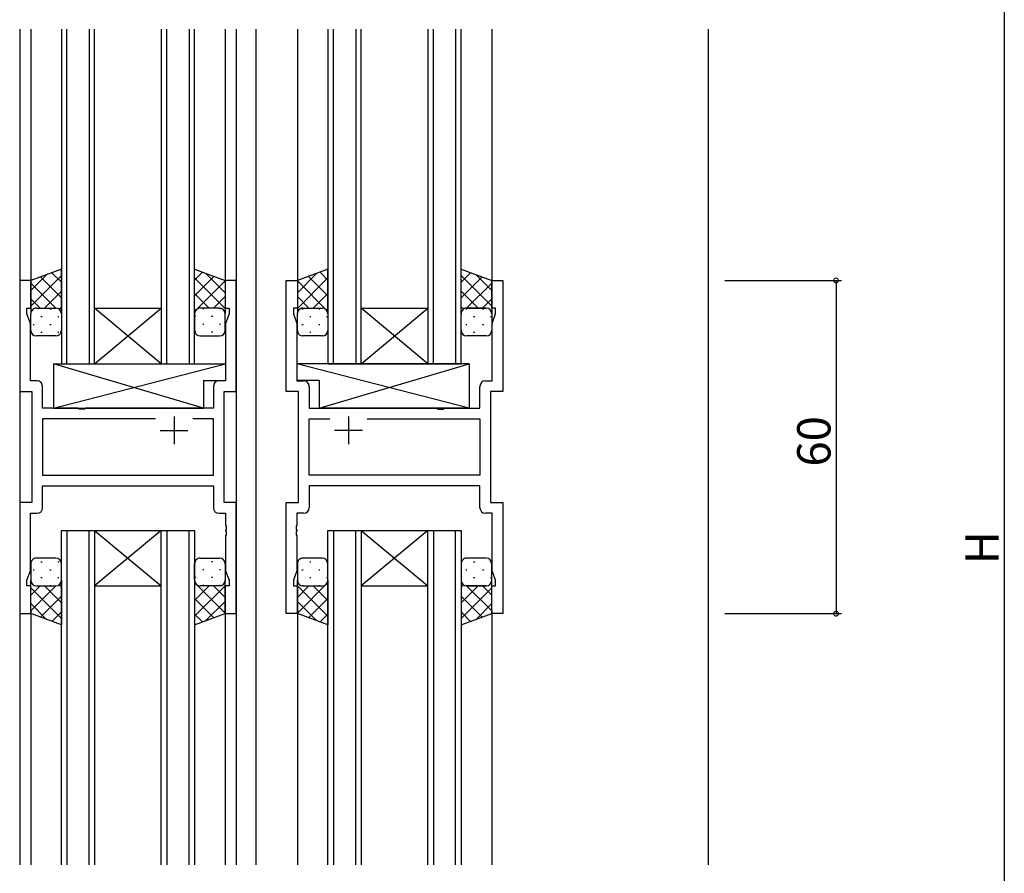
# Model space of a CAD drawing. Extents: x 0 to 1587, y 0 to 1128.
# Drawn here: x 207 to 385, y 486 to 640 of the extents above; entities that cross this region are included whole.
import ezdxf

# ---------------------------------------------------------------- set-up
doc = ezdxf.new("R2010")
doc.units = 0
for name, color, linetype in [('YKK_11', 7, 'CONTINUOUS'), ('YKK_12', 2, 'CONTINUOUS'), ('YKK_13', 4, 'CONTINUOUS'), ('YKK_D', 6, 'CONTINUOUS')]:
    doc.layers.add(name, color=color, linetype=linetype)
doc.styles.get("Standard").update_dxf_attribs({"font": 'ROMANS.SHX', "bigfont": 'EXTFONT.SHX'})

msp = doc.modelspace()

# ---------------------------------------------------------------- linework, layer by layer
at = {"layer": 'YKK_11', "color": 0, "linetype": 'ByBlock', "lineweight": -2}
for p, q in [((209.25, 593.19), (207.25, 593.19)), ((207.25, 593.19), (207.25, 573.19)), ((209.25, 588.19), (209.25, 593.19)), ((246.25, 593.19), (244.25, 593.19)), ((244.25, 593.19), (244.25, 588.19)), ((246.25, 573.19), (246.25, 593.19)), ((255.25, 573.19), (255.25, 593.19)), ((255.25, 593.19), (257.25, 593.19)), ((257.25, 593.19), (257.25, 588.19)), ((292.25, 588.19), (292.25, 593.19)), ((292.25, 593.19), (294.25, 593.19)), ((294.25, 593.19), (294.25, 573.19)), ((208.55, 587.19), (208.55, 588.19)), ((208.55, 588.19), (209.25, 588.19)), ((209.18, 585.45), (208.55, 587.19)), ((244.25, 588.19), (244.95, 588.19)), ((244.95, 587.19), (244.32, 585.45)), ((244.95, 588.19), (244.95, 587.19)), ((257.25, 588.19), (256.55, 588.19)), ((256.55, 588.19), (256.55, 587.19)), ((256.55, 587.19), (257.18, 585.45)), ((292.95, 588.19), (292.25, 588.19)), ((292.32, 585.45), (292.95, 587.19)), ((292.95, 587.19), (292.95, 588.19)), ((209.18, 575.12), (209.18, 585.45)), ((244.32, 585.45), (244.32, 575.12)), ((257.18, 585.45), (257.18, 575.12)), ((292.32, 575.12), (292.32, 585.45)), ((210.38, 575.12), (209.18, 575.12)), ((244.32, 575.12), (243.12, 575.12)), ((257.18, 575.12), (258.38, 575.12)), ((291.12, 575.12), (292.32, 575.12)), ((207.25, 573.19), (209.45, 573.19)), ((209.45, 573.19), (209.45, 553.19)), ((211.38, 570.19), (211.38, 574.12)), ((242.12, 574.12), (242.12, 570.19)), ((244.05, 553.19), (244.05, 573.19)), ((244.05, 573.19), (246.25, 573.19)), ((257.45, 573.19), (255.25, 573.19)), ((257.45, 553.19), (257.45, 573.19)), ((259.38, 574.12), (259.38, 570.19)), ((290.12, 570.19), (290.12, 574.12)), ((294.25, 573.19), (292.05, 573.19)), ((292.05, 573.19), (292.05, 553.19)), ((217.78, 570.19), (211.38, 570.19)), ((217.97, 570.04), (217.78, 570.19)), ((218.93, 570.04), (217.97, 570.04)), ((219.12, 570.19), (218.93, 570.04)), ((242.12, 570.19), (219.12, 570.19)), ((259.38, 570.19), (282.38, 570.19)), ((282.38, 570.19), (282.57, 570.04)), ((282.57, 570.04), (283.53, 570.04)), ((283.53, 570.04), (283.72, 570.19)), ((283.72, 570.19), (290.12, 570.19)), ((231.7, 568.26), (211.38, 568.26)), ((211.38, 568.26), (211.38, 558.12)), ((231.7, 568.26), (211.38, 568.26)), ((242.12, 568.26), (238.4, 568.26)), ((242.12, 558.12), (242.12, 568.26)), ((259.38, 558.12), (259.38, 568.26)), ((259.38, 568.26), (263.1, 568.26)), ((269.8, 568.26), (290.12, 568.26)), ((269.8, 568.26), (290.12, 568.26)), ((290.12, 568.26), (290.12, 558.12)), ((211.38, 558.12), (242.12, 558.12)), ((290.12, 558.12), (259.38, 558.12)), ((211.38, 556.19), (242.12, 556.19)), ((211.38, 552.26), (211.38, 556.19)), ((242.12, 556.19), (242.12, 552.26)), ((290.12, 556.19), (259.38, 556.19)), ((259.38, 556.19), (259.38, 552.26)), ((290.12, 552.26), (290.12, 556.19)), ((209.45, 553.19), (207.25, 553.19)), ((207.25, 553.19), (207.25, 533.19)), ((246.25, 553.19), (244.05, 553.19)), ((246.25, 533.19), (246.25, 553.19)), ((255.25, 533.19), (255.25, 553.19)), ((255.25, 553.19), (257.45, 553.19)), ((292.05, 553.19), (294.25, 553.19)), ((294.25, 553.19), (294.25, 533.19)), ((209.18, 540.92), (209.18, 551.26)), ((209.18, 551.26), (210.38, 551.26)), ((243.12, 551.26), (244.32, 551.26)), ((244.32, 551.26), (244.32, 549.14)), ((258.38, 551.26), (257.18, 551.26)), ((257.18, 551.26), (257.18, 549.14)), ((292.32, 551.26), (291.12, 551.26)), ((292.32, 540.92), (292.32, 551.26)), ((244.32, 549.14), (244.44, 548.96)), ((244.44, 548.41), (244.32, 548.23)), ((244.32, 548.23), (244.32, 548.14)), ((244.32, 548.14), (244.44, 547.96)), ((244.44, 548.96), (244.44, 548.41)), ((244.44, 547.96), (244.44, 547.41)), ((257.18, 549.14), (257.06, 548.96)), ((257.06, 548.96), (257.06, 548.41)), ((257.06, 548.41), (257.18, 548.23)), ((257.18, 548.14), (257.06, 547.96)), ((257.06, 547.96), (257.06, 547.41)), ((257.18, 548.23), (257.18, 548.14)), ((244.44, 547.41), (244.32, 547.23)), ((244.32, 547.23), (244.32, 540.92)), ((257.06, 547.41), (257.18, 547.23)), ((257.18, 547.23), (257.18, 540.92)), ((208.55, 539.19), (209.18, 540.92)), ((244.32, 540.92), (244.95, 539.19)), ((257.18, 540.92), (256.55, 539.19)), ((292.95, 539.19), (292.32, 540.92)), ((208.55, 538.19), (208.55, 539.19)), ((244.95, 539.19), (244.95, 538.19)), ((256.55, 539.19), (256.55, 538.19)), ((292.95, 538.19), (292.95, 539.19)), ((209.25, 538.19), (208.55, 538.19)), ((209.25, 533.19), (209.25, 538.19)), ((244.95, 538.19), (244.25, 538.19)), ((244.25, 538.19), (244.25, 533.19)), ((256.55, 538.19), (257.25, 538.19)), ((257.25, 538.19), (257.25, 533.19)), ((292.25, 533.19), (292.25, 538.19)), ((292.25, 538.19), (292.95, 538.19)), ((207.25, 533.19), (209.25, 533.19)), ((244.25, 533.19), (246.25, 533.19)), ((257.25, 533.19), (255.25, 533.19)), ((294.25, 533.19), (292.25, 533.19))]:
    msp.add_line(p, q, dxfattribs=at)
at = {"layer": 'YKK_11', "color": 2}
for p, q in [((235.05, 568.69), (235.05, 563.69)), ((266.45, 568.69), (266.45, 563.69)), ((232.55, 566.19), (237.55, 566.19)), ((268.95, 566.19), (263.95, 566.19))]:
    msp.add_line(p, q, dxfattribs=at)
at = {"layer": 'YKK_11', "color": 0, "linetype": 'ByBlock', "lineweight": -2}
for centre, start, end in [((210.38, 574.12), 0, 90), ((243.12, 574.12), 90, 180), ((258.38, 574.12), 0, 90), ((291.12, 574.12), 90, 180), ((210.38, 552.26), 270, 360), ((243.12, 552.26), 180, 270), ((258.38, 552.26), 270, 360), ((291.12, 552.26), 180, 270)]:
    msp.add_arc(centre, 1, start, end, dxfattribs=at)
at = {"layer": 'YKK_12'}
for p, q in [((207.25, 638.44), (207.25, 487.94)), ((209.25, 638.44), (209.25, 592.69)), ((214.75, 638.44), (214.75, 578.19)), ((215.75, 578.19), (215.75, 638.44)), ((219.75, 638.44), (219.75, 578.19)), ((220.75, 578.19), (220.75, 638.44)), ((232.75, 638.44), (232.75, 578.19)), ((233.75, 578.19), (233.75, 638.44)), ((237.75, 638.44), (237.75, 578.19)), ((238.75, 578.19), (238.75, 638.44)), ((244.25, 638.44), (244.25, 592.69)), ((246.25, 638.44), (246.25, 487.94)), ((249.75, 638.44), (249.75, 487.94)), ((257.25, 638.44), (257.25, 592.69)), ((262.75, 638.44), (262.75, 578.19)), ((263.75, 578.19), (263.75, 638.44)), ((267.75, 638.44), (267.75, 578.19)), ((268.75, 578.19), (268.75, 638.44)), ((280.75, 638.44), (280.75, 578.19)), ((281.75, 578.19), (281.75, 638.44)), ((285.75, 638.44), (285.75, 578.19)), ((286.75, 578.19), (286.75, 638.44)), ((292.25, 638.44), (292.25, 592.69)), ((331.25, 638.44), (331.25, 487.94)), ((220.75, 588.19), (232.75, 588.19)), ((220.75, 578.19), (232.75, 588.19)), ((232.75, 578.19), (220.75, 588.19)), ((268.75, 588.19), (280.75, 588.19)), ((268.75, 578.19), (280.75, 588.19)), ((280.75, 578.19), (268.75, 588.19)), ((214.75, 578.19), (220.75, 578.19)), ((220.75, 578.19), (232.75, 578.19)), ((232.75, 578.19), (238.75, 578.19)), ((262.75, 578.19), (268.75, 578.19)), ((268.75, 578.19), (280.75, 578.19)), ((280.75, 578.19), (286.75, 578.19)), ((214.75, 487.94), (214.75, 548.19)), ((214.75, 548.19), (220.75, 548.19)), ((215.75, 548.19), (215.75, 487.94)), ((219.75, 487.94), (219.75, 548.19)), ((220.75, 548.19), (220.75, 487.94)), ((220.75, 548.19), (232.75, 548.19)), ((220.75, 548.19), (232.75, 538.19)), ((232.75, 548.19), (220.75, 538.19)), ((232.75, 487.94), (232.75, 548.19)), ((232.75, 548.19), (238.75, 548.19)), ((233.75, 548.19), (233.75, 487.94)), ((237.75, 487.94), (237.75, 548.19)), ((238.75, 548.19), (238.75, 487.94)), ((262.75, 487.94), (262.75, 548.19)), ((262.75, 548.19), (268.75, 548.19)), ((263.75, 548.19), (263.75, 487.94)), ((267.75, 487.94), (267.75, 548.19)), ((268.75, 548.19), (268.75, 487.94)), ((268.75, 548.19), (280.75, 548.19)), ((268.75, 548.19), (280.75, 538.19)), ((280.75, 548.19), (268.75, 538.19)), ((280.75, 487.94), (280.75, 548.19)), ((280.75, 548.19), (286.75, 548.19)), ((281.75, 548.19), (281.75, 487.94)), ((285.75, 487.94), (285.75, 548.19)), ((286.75, 548.19), (286.75, 487.94)), ((220.75, 538.19), (232.75, 538.19)), ((268.75, 538.19), (280.75, 538.19)), ((209.25, 533.69), (209.25, 487.94)), ((244.25, 533.69), (244.25, 487.94)), ((257.25, 533.69), (257.25, 487.94)), ((292.25, 533.69), (292.25, 487.94))]:
    msp.add_line(p, q, dxfattribs=at)
at = {"layer": 'YKK_13'}
for p, q in [((214.75, 595.19), (209.25, 593.19)), ((209.25, 591.38), (212.08, 594.22)), ((209.25, 588.55), (214.75, 594.05)), ((214.75, 592.86), (213.05, 594.57)), ((214.75, 587.19), (214.75, 595.19)), ((238.75, 587.19), (238.75, 595.19)), ((238.75, 595.19), (244.25, 593.19)), ((238.75, 593.26), (240.16, 594.67)), ((244.25, 590.98), (240.79, 594.44)), ((262.75, 595.19), (257.25, 593.19)), ((257.25, 590.98), (260.71, 594.44)), ((262.75, 593.26), (261.34, 594.67)), ((262.75, 587.19), (262.75, 595.19)), ((286.75, 587.19), (286.75, 595.19)), ((286.75, 595.19), (292.25, 593.19)), ((286.75, 592.86), (288.45, 594.57)), ((292.25, 588.55), (286.75, 594.05)), ((292.25, 591.38), (289.42, 594.22)), ((209.25, 593.19), (209.25, 587.19)), ((213.77, 588.19), (209.25, 592.71)), ((214.75, 590.03), (210.97, 593.81)), ((238.75, 590.43), (242.23, 593.92)), ((244.25, 588.15), (238.75, 593.65)), ((238.75, 587.61), (244.25, 593.11)), ((244.25, 593.19), (244.25, 587.19)), ((257.25, 588.15), (262.75, 593.65)), ((257.25, 593.19), (257.25, 587.19)), ((262.75, 587.61), (257.25, 593.11)), ((262.75, 590.43), (259.27, 593.92)), ((286.75, 590.03), (290.53, 593.81)), ((287.73, 588.19), (292.25, 592.71)), ((292.25, 593.19), (292.25, 587.19)), ((211.71, 588.19), (214.75, 591.23)), ((241.39, 588.19), (238.75, 590.83)), ((260.11, 588.19), (262.75, 590.83)), ((289.79, 588.19), (286.75, 591.23)), ((210.94, 588.19), (209.25, 589.88)), ((242.16, 588.19), (244.25, 590.28)), ((259.34, 588.19), (257.25, 590.28)), ((290.56, 588.19), (292.25, 589.88)), ((209.25, 584.19), (209.25, 587.19)), ((209.84, 588.1), (209.87, 588.1)), ((210.25, 588.19), (213.75, 588.19)), ((210.25, 588.19), (213.75, 588.19)), ((212.7, 588.1), (212.9, 588.1)), ((214.34, 587.99), (214.75, 588.4)), ((214.75, 587.21), (214.75, 587.21)), ((214.75, 587.19), (214.75, 584.19)), ((238.95, 587.79), (238.75, 588)), ((238.75, 587.19), (238.75, 584.19)), ((243.25, 588.19), (239.75, 588.19)), ((243.25, 588.19), (239.75, 588.19)), ((240.4, 588.1), (240.2, 588.1)), ((243.43, 588.1), (243.23, 588.1)), ((244.22, 587.42), (244.25, 587.45)), ((244.25, 584.19), (244.25, 587.19)), ((257.28, 587.42), (257.25, 587.45)), ((257.25, 584.19), (257.25, 587.19)), ((258.07, 588.1), (258.27, 588.1)), ((258.25, 588.19), (261.75, 588.19)), ((258.25, 588.19), (261.75, 588.19)), ((261.1, 588.1), (261.3, 588.1)), ((262.54, 587.79), (262.75, 588)), ((262.75, 587.19), (262.75, 584.19)), ((287.16, 587.99), (286.75, 588.4)), ((286.75, 587.21), (286.75, 587.21)), ((286.75, 584.19), (286.75, 587.19)), ((287.57, 588.1), (287.77, 588.1)), ((291.25, 588.19), (287.75, 588.19)), ((287.75, 588.19), (291.25, 588.19)), ((290.6, 588.1), (290.8, 588.1)), ((292.25, 587.19), (292.25, 584.19)), ((209.67, 585.27), (209.87, 585.27)), ((211.08, 586.68), (211.28, 586.68)), ((212.7, 585.27), (212.9, 585.27)), ((214.11, 586.68), (214.31, 586.68)), ((238.98, 586.68), (238.78, 586.68)), ((240.4, 585.27), (240.2, 585.27)), ((242.01, 586.68), (241.81, 586.68)), ((243.43, 585.27), (243.23, 585.27)), ((258.07, 585.27), (258.27, 585.27)), ((259.48, 586.68), (259.68, 586.68)), ((261.1, 585.27), (261.3, 585.27)), ((262.51, 586.68), (262.71, 586.68)), ((287.57, 585.27), (287.77, 585.27)), ((288.98, 586.68), (289.18, 586.68)), ((290.6, 585.27), (290.8, 585.27)), ((292.01, 586.68), (292.21, 586.68)), ((211.08, 583.85), (211.28, 583.85)), ((214.11, 583.85), (214.31, 583.85)), ((238.98, 583.85), (238.81, 583.85)), ((242.01, 583.85), (241.81, 583.85)), ((259.48, 583.85), (259.68, 583.85)), ((262.51, 583.85), (262.69, 583.85)), ((288.98, 583.85), (289.18, 583.85)), ((292.01, 583.85), (292.19, 583.85)), ((213.75, 583.19), (210.25, 583.19)), ((239.75, 583.19), (243.25, 583.19)), ((261.75, 583.19), (258.25, 583.19)), ((291.25, 583.19), (287.75, 583.19)), ((213.32, 578.19), (213.32, 570.19)), ((213.32, 578.19), (244.32, 578.19)), ((213.32, 570.19), (244.32, 578.19)), ((240.32, 570.19), (213.32, 578.19)), ((244.32, 578.19), (244.32, 575.19)), ((288.17, 578.19), (257.18, 578.19)), ((257.18, 578.19), (257.18, 575.19)), ((288.17, 570.19), (257.18, 578.19)), ((261.17, 570.19), (288.17, 578.19)), ((288.17, 578.19), (288.17, 570.19)), ((240.32, 575.19), (240.32, 570.19)), ((240.32, 575.19), (244.32, 575.19)), ((261.17, 575.19), (257.18, 575.19)), ((261.17, 575.19), (261.17, 570.19)), ((213.32, 570.19), (240.32, 570.19)), ((288.17, 570.19), (261.17, 570.19)), ((213.75, 543.19), (210.25, 543.19)), ((239.75, 543.19), (243.25, 543.19)), ((261.75, 543.19), (258.25, 543.19)), ((291.25, 543.19), (287.75, 543.19)), ((209.25, 542.19), (209.25, 539.19)), ((209.67, 541.11), (209.87, 541.11)), ((211.08, 542.52), (211.28, 542.52)), ((212.7, 541.11), (212.9, 541.11)), ((214.11, 542.52), (214.31, 542.52)), ((214.75, 539.19), (214.75, 542.19)), ((238.75, 539.19), (238.75, 542.19)), ((238.98, 542.52), (238.81, 542.52)), ((240.4, 541.11), (240.2, 541.11)), ((242.01, 542.52), (241.81, 542.52)), ((243.43, 541.11), (243.23, 541.11)), ((244.25, 542.19), (244.25, 539.19)), ((257.25, 542.19), (257.25, 539.19)), ((258.07, 541.11), (258.27, 541.11)), ((259.48, 542.52), (259.68, 542.52)), ((261.1, 541.11), (261.3, 541.11)), ((262.51, 542.52), (262.69, 542.52)), ((262.75, 539.19), (262.75, 542.19)), ((286.75, 542.19), (286.75, 539.19)), ((287.57, 541.11), (287.77, 541.11)), ((288.98, 542.52), (289.18, 542.52)), ((290.6, 541.11), (290.8, 541.11)), ((292.01, 542.52), (292.19, 542.52)), ((292.25, 539.19), (292.25, 542.19)), ((209.25, 533.19), (209.25, 539.19)), ((211.08, 539.69), (211.28, 539.69)), ((214.11, 539.69), (214.31, 539.69)), ((214.75, 539.19), (214.75, 531.19)), ((214.75, 539.17), (214.75, 539.17)), ((238.75, 539.19), (238.75, 531.19)), ((238.98, 539.69), (238.78, 539.69)), ((242.01, 539.69), (241.81, 539.69)), ((244.25, 533.19), (244.25, 539.19)), ((257.25, 533.19), (257.25, 539.19)), ((259.48, 539.69), (259.68, 539.69)), ((262.51, 539.69), (262.71, 539.69)), ((262.75, 539.19), (262.75, 531.19)), ((286.75, 539.19), (286.75, 531.19)), ((286.75, 539.17), (286.75, 539.17)), ((288.98, 539.69), (289.18, 539.69)), ((292.01, 539.69), (292.21, 539.69)), ((292.25, 533.19), (292.25, 539.19)), ((213.77, 538.19), (209.25, 533.67)), ((210.94, 538.19), (209.25, 536.49)), ((209.25, 537.82), (214.75, 532.32)), ((209.84, 538.28), (209.87, 538.28)), ((210.25, 538.19), (213.75, 538.19)), ((210.25, 538.19), (213.75, 538.19)), ((211.71, 538.19), (214.75, 535.15)), ((212.7, 538.28), (212.9, 538.28)), ((214.34, 538.38), (214.75, 537.97)), ((238.75, 538.77), (244.25, 533.27)), ((238.95, 538.58), (238.75, 538.37)), ((244.25, 538.22), (238.75, 532.72)), ((241.39, 538.19), (238.75, 535.55)), ((243.25, 538.19), (239.75, 538.19)), ((243.25, 538.19), (239.75, 538.19)), ((240.4, 538.28), (240.2, 538.28)), ((242.16, 538.19), (244.25, 536.09)), ((243.43, 538.28), (243.23, 538.28)), ((244.22, 538.95), (244.25, 538.92)), ((257.28, 538.95), (257.25, 538.92)), ((262.75, 538.77), (257.25, 533.27)), ((257.25, 538.22), (262.75, 532.72)), ((259.34, 538.19), (257.25, 536.09)), ((258.07, 538.28), (258.27, 538.28)), ((258.25, 538.19), (261.75, 538.19)), ((258.25, 538.19), (261.75, 538.19)), ((260.11, 538.19), (262.75, 535.55)), ((261.1, 538.28), (261.3, 538.28)), ((262.54, 538.58), (262.75, 538.37)), ((287.16, 538.38), (286.75, 537.97)), ((289.79, 538.19), (286.75, 535.15)), ((292.25, 537.82), (286.75, 532.32)), ((287.57, 538.28), (287.77, 538.28)), ((287.73, 538.19), (292.25, 533.67)), ((291.25, 538.19), (287.75, 538.19)), ((287.75, 538.19), (291.25, 538.19)), ((290.56, 538.19), (292.25, 536.49)), ((290.6, 538.28), (290.8, 538.28)), ((214.75, 536.34), (210.97, 532.56)), ((238.75, 535.94), (242.23, 532.45)), ((262.75, 535.94), (259.27, 532.45)), ((286.75, 536.34), (290.53, 532.56)), ((209.25, 534.99), (212.08, 532.16)), ((244.25, 535.39), (240.79, 531.93)), ((257.25, 535.39), (260.71, 531.93)), ((292.25, 534.99), (289.42, 532.16)), ((214.75, 531.19), (209.25, 533.19)), ((214.75, 533.51), (213.05, 531.8)), ((238.75, 531.19), (244.25, 533.19)), ((238.75, 533.11), (240.16, 531.7)), ((262.75, 531.19), (257.25, 533.19)), ((262.75, 533.11), (261.34, 531.7)), ((286.75, 533.51), (288.45, 531.8)), ((286.75, 531.19), (292.25, 533.19))]:
    msp.add_line(p, q, dxfattribs=at)
for centre, start, end in [((210.25, 587.19), 89.9999, 179.9999), ((210.25, 587.19), 89.9999, 179.9999), ((213.75, 587.19), 359.9999, 89.9999), ((213.75, 587.19), 359.9999, 89.9999), ((239.75, 587.19), 90.0001, 180.0001), ((239.75, 587.19), 90.0001, 180.0001), ((243.25, 587.19), 0.0001, 90.0001), ((243.25, 587.19), 0.0001, 90.0001), ((258.25, 587.19), 89.9999, 179.9999), ((258.25, 587.19), 89.9999, 179.9999), ((261.75, 587.19), 359.9999, 89.9999), ((261.75, 587.19), 359.9999, 89.9999), ((287.75, 587.19), 90.0001, 180.0001), ((287.75, 587.19), 89.9999, 179.9999), ((291.25, 587.19), 0.0001, 90.0001), ((291.25, 587.19), 359.9999, 89.9999), ((210.25, 584.19), 179.9999, 269.9999), ((213.75, 584.19), 269.9999, 359.9999), ((239.75, 584.19), 180.0001, 270.0001), ((243.25, 584.19), 270.0001, 0.0001), ((258.25, 584.19), 179.9999, 269.9999), ((261.75, 584.19), 269.9999, 359.9999), ((287.75, 584.19), 179.9999, 269.9999), ((291.25, 584.19), 269.9999, 359.9999), ((210.25, 542.19), 90.0001, 180.0001), ((213.75, 542.19), 0.0001, 90.0001), ((239.75, 542.19), 89.9999, 179.9999), ((243.25, 542.19), 359.9999, 89.9999), ((258.25, 542.19), 90.0001, 180.0001), ((261.75, 542.19), 0.0001, 90.0001), ((287.75, 542.19), 90.0001, 180.0001), ((291.25, 542.19), 0.0001, 90.0001), ((210.25, 539.19), 180.0001, 270.0001), ((210.25, 539.19), 180.0001, 270.0001), ((213.75, 539.19), 270.0001, 0.0001), ((213.75, 539.19), 270.0001, 0.0001), ((239.75, 539.19), 179.9999, 269.9999), ((239.75, 539.19), 179.9999, 269.9999), ((243.25, 539.19), 269.9999, 359.9999), ((243.25, 539.19), 269.9999, 359.9999), ((258.25, 539.19), 180.0001, 270.0001), ((258.25, 539.19), 180.0001, 270.0001), ((261.75, 539.19), 270.0001, 0.0001), ((261.75, 539.19), 270.0001, 0.0001), ((287.75, 539.19), 179.9999, 269.9999), ((287.75, 539.19), 180.0001, 270.0001), ((291.25, 539.19), 269.9999, 359.9999), ((291.25, 539.19), 270.0001, 0.0001)]:
    msp.add_arc(centre, 1, start, end, dxfattribs=at)
at = {"layer": 'YKK_D', "ltscale": 1.5}
msp.add_line((384.55, 736.69), (384.55, 350.69), dxfattribs=at)
at = {"layer": 'YKK_D'}
for p, q in [((334.25, 593.19), (355.25, 593.19)), ((354.25, 593.19), (354.25, 533.19)), ((334.25, 533.19), (355.25, 533.19))]:
    msp.add_line(p, q, dxfattribs=at)
at = {"layer": 'YKK_D', "linetype": 'ByBlock', "const_width": 0.85}
for points in [[(354.25, 593.08, 1), (354.25, 593.29, 1)], [(354.25, 533.29, 1), (354.25, 533.08, 1)]]:
    msp.add_lwpolyline(points, format="xyb", close=True, dxfattribs=at)

# ---------------------------------------------------------------- texts
at = {"layer": 'YKK_D'}
for s, p in [('60', (353.25, 559.67)), ('H', (383.55, 542.09))]:
    msp.add_text(s, height=6, rotation=90, dxfattribs=at).set_placement(p)

doc.saveas('drawing.dxf')
